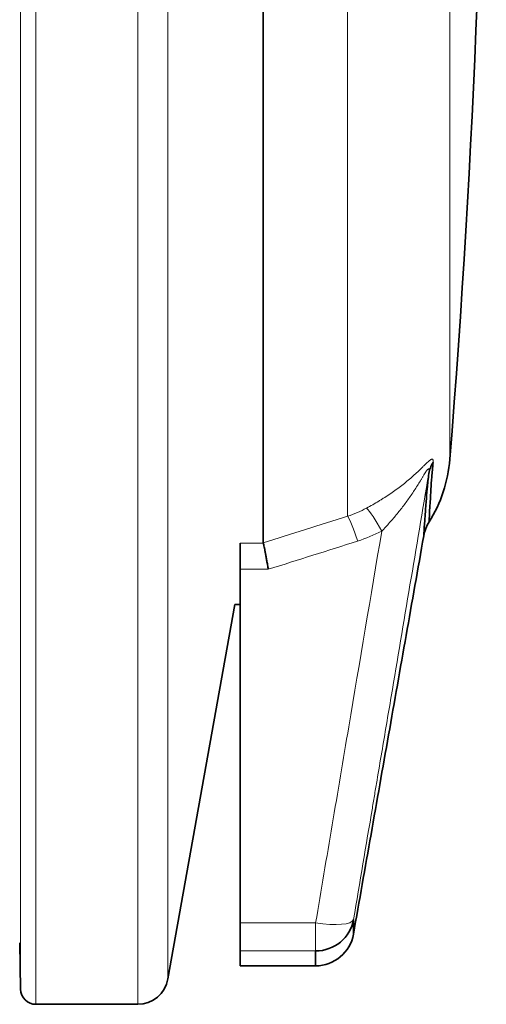
# Model space of a CAD drawing. Units: millimetres. Extents: x 46 to 291, y 31 to 203.
# Drawn here: x 245 to 251, y 86 to 99 of the extents above; entities that cross this region are included whole.
import ezdxf

# ---------------------------------------------------------------- set-up
doc = ezdxf.new("R2010")
doc.units = ezdxf.units.MM
doc.layers.add('1', color=7, linetype='Continuous', true_color=0xffffff)

msp = doc.modelspace()

# ---------------------------------------------------------------- linework, layer by layer
at = {"layer": '1', "color": 8, "linetype": 'Continuous', "lineweight": 18}
for p, q in [((246.876, 86), (246.876, 124)), ((247.27, 123.67), (247.27, 86.33)), ((249.606, 92.349), (249.606, 118.506)), ((250.935, 93.09), (250.935, 105)), ((245.354, 103.489), (245.354, 86.196)), ((245.554, 86), (245.554, 103.487)), ((248.208, 92.001), (248.509, 92.001)), ((248.574, 91.659), (248.208, 91.659)), ((248.208, 87.06), (249.19, 87.06)), ((249.19, 87.06), (249.19, 86.694)), ((249.19, 86.694), (248.208, 86.694))]:
    msp.add_line(p, q, dxfattribs=at)
at = {"layer": '1', "color": 18, "linetype": 'Continuous', "lineweight": 35}
for p, q in [((248.508, 118.8), (248.508, 92.004)), ((248.208, 91.659), (248.208, 92.001)), ((248.208, 87.06), (248.208, 91.659)), ((247.27, 86.33), (248.137, 91.2)), ((248.137, 91.2), (248.208, 91.2)), ((248.208, 86.694), (248.208, 87.06)), ((245.342, 86.8), (245.354, 86.196)), ((248.208, 86.5), (248.208, 86.694)), ((248.208, 86.5), (249.189, 86.5)), ((245.554, 86), (246.876, 86))]:
    msp.add_line(p, q, dxfattribs=at)
for centre, radius, start, end in [((101.408, 105), 150, 355.4459, 4.5541), ((249.14, 93.233), 1.8, 327.8293, 355.4459), ((251.087, 92.008), 0.5, 147.8045, 169.9794), ((246.876, 86.4), 0.4, 270, 349.907), ((245.554, 86.2), 0.2, 181.1458, 270)]:
    msp.add_arc(centre, radius, start, end, dxfattribs=at)
for centre, major_axis, ratio, start_param, end_param in [((251.153, 92.819), (0.497, -0.055), 0.916165, 2.738596, 3.070333), ((249.19, 87.189), (0.5, -0.002), 0.989502, 4.71666, 6.111144), ((249.189, 87), (-0.5, 0), 1, 1.570797, 2.967208)]:
    msp.add_ellipse(centre, major_axis=major_axis, ratio=ratio, start_param=start_param, end_param=end_param, dxfattribs=at)
at = {"layer": '1', "color": 8, "linetype": 'Continuous', "lineweight": 18}
for centre, major_axis, ratio, start_param, end_param in [((250.05, 92.026), (-0.228, 0.445), 0.12134, 4.94479, 5.948073), ((249.736, 91.897), (0.151, -0.477), 0.080911, 1.820024, 2.795392), ((249.19, 87.189), (0.493, -0.084), 0.255412, 4.755692, 6.257593)]:
    msp.add_ellipse(centre, major_axis=major_axis, ratio=ratio, start_param=start_param, end_param=end_param, dxfattribs=at)
for points, knots in [([(249.852, 92.456), (249.905, 92.484), (249.958, 92.514), (250.024, 92.554), (250.037, 92.562), (250.063, 92.578), (250.076, 92.587), (250.115, 92.611), (250.141, 92.628), (250.215, 92.679), (250.263, 92.714), (250.332, 92.768), (250.355, 92.786), (250.399, 92.823), (250.421, 92.841), (250.463, 92.878), (250.483, 92.896), (250.521, 92.932), (250.54, 92.95), (250.566, 92.976), (250.575, 92.984), (250.592, 93.001), (250.6, 93.009), (250.623, 93.032), (250.638, 93.046), (250.654, 93.061), (250.657, 93.064), (250.663, 93.069), (250.666, 93.071), (250.675, 93.078), (250.682, 93.084), (250.689, 93.088), (250.693, 93.09), (250.695, 93.091), (250.7, 93.093), (250.706, 93.093), (250.71, 93.09), (250.714, 93.085), (250.715, 93.082), (250.717, 93.07), (250.717, 93.06), (250.716, 93.048)], [0, 0, 0, 0, 0.125, 0.125, 0.15625, 0.15625, 0.1875, 0.1875, 0.25, 0.25, 0.375, 0.375, 0.4375, 0.4375, 0.5, 0.5, 0.5625, 0.5625, 0.625, 0.625, 0.65625, 0.65625, 0.6875, 0.6875, 0.75, 0.75, 0.765625, 0.765625, 0.78125, 0.78125, 0.8125, 0.828125, 0.828125, 0.84375, 0.84375, 0.875, 0.90625, 0.90625, 0.9375, 0.9375, 1, 1, 1, 1]), ([(250.661, 92.906), (250.498, 91.939), (250.294, 90.729), (250.07, 89.399), (249.998, 88.976), (249.968, 88.795), (249.947, 88.674), (249.937, 88.613), (249.846, 88.069), (249.764, 87.586), (249.682, 87.102)], [0, 0, 0, 0, 0.5, 0.625, 0.6875, 0.71875, 0.71875, 0.75, 0.75, 1, 1, 1, 1]), ([(250.661, 92.906), (250.662, 92.915), (250.664, 92.923), (250.665, 92.938), (250.665, 92.945), (250.665, 92.954), (250.665, 92.957), (250.664, 92.962), (250.663, 92.964), (250.662, 92.966), (250.66, 92.967), (250.658, 92.967), (250.658, 92.967), (250.656, 92.967), (250.655, 92.966), (250.652, 92.964), (250.65, 92.962), (250.645, 92.957), (250.643, 92.954), (250.638, 92.948), (250.635, 92.944), (250.63, 92.936), (250.627, 92.932), (250.618, 92.919), (250.613, 92.91), (250.601, 92.891), (250.595, 92.881), (250.583, 92.861), (250.577, 92.851), (250.564, 92.831), (250.558, 92.82), (250.539, 92.789), (250.526, 92.769), (250.5, 92.727), (250.486, 92.706), (250.459, 92.664), (250.445, 92.644), (250.402, 92.581), (250.373, 92.541), (250.313, 92.46), (250.281, 92.421), (250.218, 92.342), (250.185, 92.304), (250.118, 92.229), (250.084, 92.192), (250.05, 92.156)], [0, 0, 0, 0, 0.03125, 0.03125, 0.0625, 0.0625, 0.078125, 0.078125, 0.09375, 0.09375, 0.109375, 0.109375, 0.117187, 0.117187, 0.125, 0.125, 0.140625, 0.140625, 0.15625, 0.15625, 0.171875, 0.171875, 0.1875, 0.1875, 0.21875, 0.21875, 0.25, 0.25, 0.28125, 0.28125, 0.3125, 0.3125, 0.375, 0.375, 0.4375, 0.4375, 0.5, 0.5, 0.625, 0.625, 0.75, 0.75, 0.875, 0.875, 1, 1, 1, 1]), ([(249.19, 87.06), (249.262, 87.484), (249.333, 87.909), (249.477, 88.758), (249.548, 89.183), (249.763, 90.457), (249.906, 91.306), (250.05, 92.156)], [0, 0, 0, 0, 0.25, 0.25, 0.5, 0.5, 1, 1, 1, 1])]:
    msp.add_open_spline(points, degree=3, knots=knots, dxfattribs=at)
at = {"layer": '1', "color": 18, "linetype": 'Continuous', "lineweight": 35}
for points, knots in [([(250.716, 93.048), (250.71, 92.98), (250.704, 92.918), (250.695, 92.803), (250.691, 92.75), (250.687, 92.678), (250.686, 92.656), (250.683, 92.612), (250.68, 92.55), (250.676, 92.497), (250.671, 92.402), (250.668, 92.354), (250.666, 92.314), (250.666, 92.307), (250.665, 92.295), (250.664, 92.28), (250.664, 92.274), (250.664, 92.274), (250.664, 92.274), (250.664, 92.274)], [0, 0, 0, 0, 0.124947, 0.124947, 0.249895, 0.249895, 0.312368, 0.312368, 0.374842, 0.499789, 0.499789, 0.749684, 0.749684, 0.812158, 0.812158, 0.874631, 0.999579, 0.999579, 1, 1, 1, 1]), ([(250.595, 92.095), (250.595, 92.095), (250.595, 92.095), (250.595, 92.095), (250.595, 92.099), (250.596, 92.112), (250.596, 92.117), (250.597, 92.129), (250.598, 92.137), (250.601, 92.178), (250.604, 92.228), (250.611, 92.328), (250.614, 92.365), (250.618, 92.427), (250.619, 92.449), (250.622, 92.483), (250.623, 92.494), (250.624, 92.518), (250.629, 92.579), (250.635, 92.648), (250.647, 92.768), (250.653, 92.834), (250.661, 92.906)], [0, 0, 0, 0, 0.001071, 0.001071, 0.125937, 0.125937, 0.18837, 0.18837, 0.250803, 0.250803, 0.500535, 0.500535, 0.625401, 0.625401, 0.687835, 0.687835, 0.719051, 0.719051, 0.750268, 0.875134, 0.875134, 1, 1, 1, 1]), ([(248.509, 92.001), (248.513, 91.987), (248.517, 91.969), (248.523, 91.941), (248.524, 91.935), (248.527, 91.923), (248.528, 91.917), (248.532, 91.897), (248.537, 91.869), (248.543, 91.838), (248.549, 91.805), (248.552, 91.788), (248.558, 91.753), (248.561, 91.735), (248.566, 91.707), (248.568, 91.697), (248.571, 91.678), (248.573, 91.669), (248.574, 91.659)], [0, 0, 0, 0, 0.25, 0.25, 0.3125, 0.3125, 0.375, 0.375, 0.5, 0.625, 0.625, 0.75, 0.75, 0.875, 0.875, 0.9375, 0.9375, 1, 1, 1, 1]), ([(249.682, 87.102), (249.682, 87.039), (249.681, 86.992), (249.681, 86.945), (249.681, 86.933), (249.681, 86.921), (249.681, 86.918), (249.681, 86.914), (249.681, 86.913), (249.681, 86.913)], [0, 0, 0, 0, 0.499666, 0.499666, 0.749499, 0.749499, 0.874415, 0.874415, 1, 1, 1, 1]), ([(249.189, 86.5), (249.189, 86.5), (249.189, 86.501), (249.189, 86.505), (249.189, 86.514), (249.189, 86.532), (249.189, 86.581), (249.189, 86.629), (249.19, 86.694)], [0, 0, 0, 0, 0.125418, 0.125418, 0.250358, 0.500239, 0.500239, 1, 1, 1, 1])]:
    msp.add_open_spline(points, degree=3, knots=knots, dxfattribs=at)
at = {"layer": '1', "color": 8, "linetype": 'Continuous', "lineweight": 18}
for points in [[(249.606, 92.349), (249.692, 92.378), (249.774, 92.413), (249.852, 92.456)], [(248.508, 92.004), (248.874, 92.119), (249.24, 92.234), (249.606, 92.349)], [(250.05, 92.156), (249.949, 92.104), (249.844, 92.061), (249.736, 92.026)], [(249.736, 92.026), (249.349, 91.903), (248.962, 91.781), (248.574, 91.659)]]:
    msp.add_open_spline(points, degree=3, dxfattribs=at)
at = {"layer": '1', "color": 18, "linetype": 'Continuous', "lineweight": 35}
for points, degree in [([(248.509, 92.001), (248.509, 92.002), (248.508, 92.003), (248.508, 92.004)], 3), ([(249.681, 86.913), (250.595, 92.095)], 1)]:
    msp.add_open_spline(points, degree=degree, dxfattribs=at)

doc.saveas('drawing.dxf')
